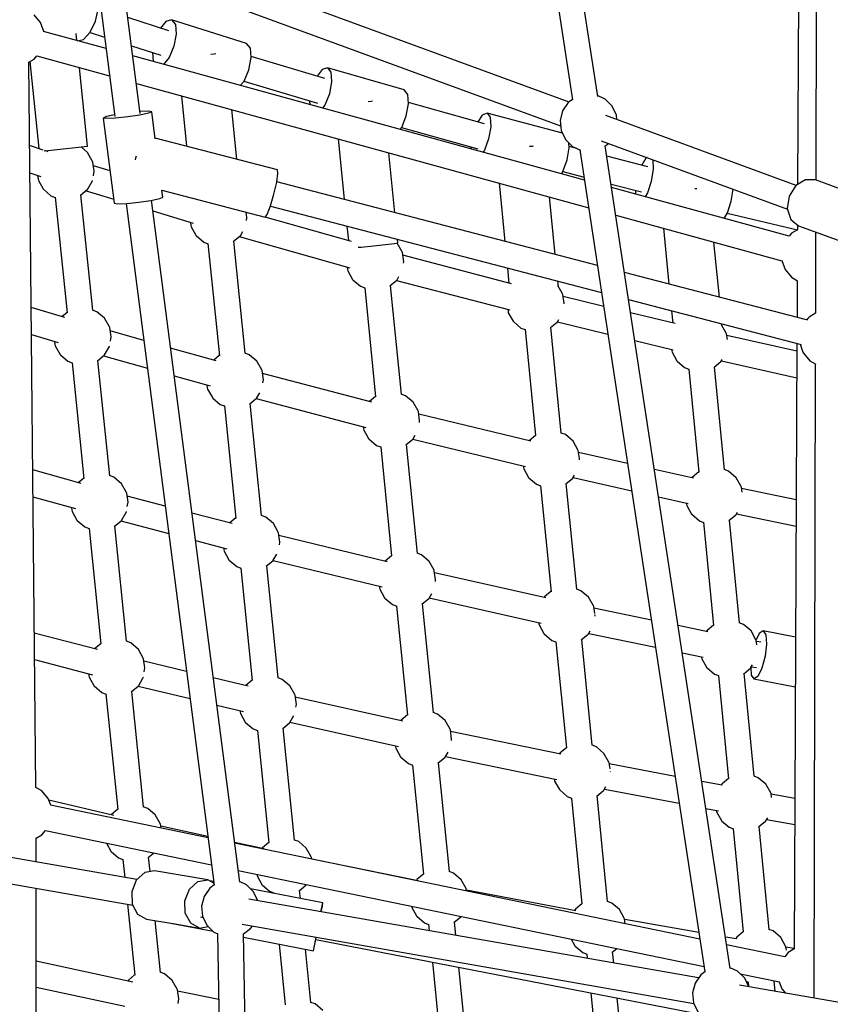
# Model space of a CAD drawing. Units: millimetres. Extents: x -13006 to 22917, y -21060 to 9135.
# Drawn here: x -6223 to -5659, y -3849 to -3164 of the extents above; entities that cross this region are included whole.
import ezdxf

# ---------------------------------------------------------------- set-up
doc = ezdxf.new("R2010")
doc.units = ezdxf.units.MM
doc.layers.add('PV-1A30FA', color=7, linetype='Continuous')
doc.styles.get("Standard").update_dxf_attribs({"font": 'arial.ttf'})
doc.dimstyles.new('Kopia ISO-25', dxfattribs={"dimtxt": 400, "dimasz": 210, "dimexe": 1.25, "dimexo": 0.625, "dimgap": 80, "dimtad": 1, "dimlfac": 0.001, "dimtxsty": 'Standard', "dimblk": 'OBLIQUE', "dimcen": 2.5, "dimse1": 1, "dimse2": 1, "dimadec": 0, "dimazin": 0, "dimtfac": 1, "dimtmove": 0, "dimatfit": 3, "dimfxl": 1, "dimtfillclr": 256, "dimarcsym": 0})

# ---------------------------------------------------------------- blocks, each defined once
blk = doc.blocks.new('*U1')
at = {"layer": 'PV-1A30FA'}
for p, q in [((-388009.24, -382438.9), (-388043.41, -382634.25)), ((-388571.22, -382593.18), (-388558.36, -382558.12)), ((-388596.9, -382564.45), (-388603.14, -382581.47)), ((-388952.53, -382580.55), (-388603.07, -382581.29)), ((-388566.89, -382581.37), (-388510.52, -382581.49)), ((-388510.61, -382581.34), (-388507.81, -382585.88)), ((-388477.47, -382585.48), (-388475.07, -382581.31)), ((-388603.14, -382581.47), (-388603.29, -382588.5)), ((-388505.78, -382587.71), (-388538.75, -382714.31)), ((-388507.81, -382585.88), (-388506.86, -382586.87)), ((-388506.86, -382586.87), (-388505.73, -382587.75)), ((-388482.74, -382589.85), (-388477.47, -382585.48)), ((-388475.21, -382581.57), (-388034.36, -382582.51)), ((-388969.08, -382592.17), (-388599.96, -382593.88)), ((-388599.32, -382594.9), (-388647.83, -382727.19)), ((-388603.29, -382588.5), (-388599.13, -382595.22)), ((-388580.08, -382642.78), (-388568.51, -382594.02)), ((-388575.65, -382598.64), (-388571.22, -382593.18)), ((-388571.89, -382594.01), (-388568.39, -382594.02)), ((-388568.45, -382593.93), (-388566.06, -382598.07)), ((-388535.42, -382598.07), (-388533.07, -382594.01)), ((-388533.17, -382594.18), (-388507.5, -382594.3)), ((-388519.91, -382711.45), (-388488.64, -382591.37)), ((-388484.06, -382594.41), (-388494.87, -382643.15)), ((-388489.43, -382594.39), (-388068.53, -382596.33)), ((-388488.84, -382592.14), (-388483.28, -382590.2)), ((-388483.28, -382590.2), (-388482.74, -382589.85)), ((-388477.27, -382646.9), (-388465.64, -382594.5)), ((-388380.8, -382594.89), (-388388.63, -382632.86)), ((-388371, -382636.42), (-388362.45, -382594.97)), ((-388630.35, -382730.62), (-388582.81, -382600.96)), ((-388599.13, -382595.22), (-388591.76, -382599.82)), ((-388563.93, -382599.81), (-388597.84, -382723.3)), ((-388591.76, -382599.82), (-388583.17, -382601.07)), ((-388583.17, -382601.07), (-388575.65, -382598.64)), ((-388566.06, -382598.07), (-388563.94, -382599.84)), ((-388540.74, -382602.53), (-388535.42, -382598.07)), ((-388285.34, -382595.33), (-388289.64, -382617.89)), ((-388256.24, -382624.26), (-388250.76, -382595.49)), ((-388173.25, -382595.85), (-388176.11, -382612.27)), ((-388158.51, -382615.44), (-388155.11, -382595.93)), ((-388067.79, -382601.67), (-388070.06, -382602)), ((-388068.95, -382596.33), (-388069.84, -382601.97)), ((-388068.58, -382596.24), (-388066.19, -382600.37)), ((-388066.19, -382600.37), (-388063.21, -382602.88)), ((-388578.68, -382720.39), (-388546.94, -382604.79)), ((-388547.12, -382604.86), (-388540.74, -382602.53)), ((-388076.57, -382605.62), (-388081.08, -382610.88)), ((-388070.52, -382602.22), (-388076.57, -382605.62)), ((-388063.21, -382602.88), (-388071.53, -382643.25)), ((-388070.06, -382602), (-388070.52, -382602.22)), ((-388051.24, -382633.81), (-388045.63, -382606.57)), ((-388045.8, -382606.63), (-388040.87, -382604.84)), ((-388040.87, -382604.84), (-388037.82, -382602.28)), ((-388286.96, -382616.02), (-388280.53, -382615.51)), ((-388280.53, -382615.51), (-388272.06, -382616.48)), ((-388177.04, -382612.55), (-388183.08, -382615.96)), ((-388176.57, -382612.33), (-388177.04, -382612.55)), ((-388173.89, -382611.95), (-388176.57, -382612.33)), ((-388157.59, -382615.98), (-388159.82, -382614.68)), ((-388082.15, -382613.73), (-388153.67, -382620.67)), ((-388081.08, -382610.88), (-388082.21, -382613.87)), ((-388039.09, -382609.56), (-388046.39, -382610.26)), ((-388289.64, -382617.89), (-388286.96, -382616.02)), ((-388289.64, -382617.89), (-388287.84, -382620.62)), ((-388287.84, -382620.62), (-388283.39, -382622.81)), ((-388279.98, -382622.22), (-388283.09, -382622.67)), ((-388281.81, -382619.58), (-388282.38, -382622.56)), ((-388272.06, -382616.48), (-388263.83, -382618.69)), ((-388263.83, -382618.69), (-388258.04, -382621.54)), ((-388258.04, -382621.54), (-388256.24, -382624.26)), ((-388187.6, -382621.21), (-388188.72, -382624.21)), ((-388183.08, -382615.96), (-388187.6, -382621.21)), ((-388157.37, -382616.19), (-388157.59, -382615.98)), ((-388153.39, -382621.01), (-388157.37, -382616.19)), ((-388289.6, -382626.29), (-388294.11, -382631.55)), ((-388283.55, -382622.88), (-388289.6, -382626.29)), ((-388283.09, -382622.67), (-388283.55, -382622.88)), ((-388264.1, -382626.31), (-388265.98, -382625.22)), ((-388264.75, -382625.93), (-388264.11, -382622.56)), ((-388263.89, -382626.52), (-388264.1, -382626.31)), ((-388259.9, -382631.34), (-388263.89, -382626.52)), ((-388263.88, -382626.53), (-388258.91, -382626.13)), ((-388188.67, -382624.07), (-388260.18, -382631)), ((-388258.91, -382626.13), (-388256.24, -382624.26)), ((-388042.3, -382627.9), (-388048.17, -382630.69)), ((-388046.09, -382629.7), (-388045.55, -382628.26)), ((-388045.59, -382628.26), (-388042.42, -382627.96)), ((-388390.07, -382633.22), (-388396.11, -382636.62)), ((-388389.6, -382633), (-388390.07, -382633.22)), ((-388386.07, -382632.49), (-388389.6, -382633)), ((-388370.62, -382636.64), (-388372.16, -382635.75)), ((-388295.18, -382634.4), (-388366.7, -382641.34)), ((-388294.11, -382631.55), (-388295.24, -382634.54)), ((-388152.1, -382638.6), (-388080.4, -382631.64)), ((-388080.55, -382631.66), (-388076.85, -382636.14)), ((-388053.04, -382635.64), (-388055.39, -382640.79)), ((-388048.17, -382630.69), (-388053.04, -382635.64)), ((-388054.89, -382640.72), (-388626.81, -382727.71)), ((-388588.34, -382639.99), (-388596.62, -382638.62)), ((-388580.25, -382642.68), (-388588.34, -382639.99)), ((-388576.33, -382644.96), (-388580.25, -382642.68)), ((-388492.14, -382642.76), (-388496.12, -382643.33)), ((-388400.63, -382641.88), (-388401.75, -382644.87)), ((-388396.11, -382636.62), (-388400.63, -382641.88)), ((-388370.4, -382636.86), (-388370.62, -382636.64)), ((-388366.42, -382641.68), (-388370.4, -382636.86)), ((-388258.62, -382648.93), (-388186.91, -382641.97)), ((-388187.07, -382641.99), (-388183.36, -382646.47)), ((-388157.65, -382646.71), (-388153.14, -382641.45)), ((-388153.14, -382641.45), (-388152.07, -382638.59)), ((-388075.54, -382636.44), (-388076.86, -382644.06)), ((-388076.85, -382636.14), (-388075.61, -382636.86)), ((-388521.57, -382648.32), (-388559.91, -382652.04)), ((-388501.62, -382646.39), (-388503, -382646.52)), ((-388496.58, -382643.55), (-388502.31, -382646.78)), ((-388496.12, -382643.33), (-388496.58, -382643.55)), ((-388477.13, -382646.98), (-388478.34, -382646.28)), ((-388476.92, -382647.19), (-388477.13, -382646.98)), ((-388472.93, -382652.01), (-388476.92, -382647.19)), ((-388401.7, -382644.73), (-388473.21, -382651.67)), ((-388259.65, -382651.78), (-388258.58, -382648.93)), ((-388182.32, -382646.39), (-388185.01, -382660.51)), ((-388183.36, -382646.47), (-388182.44, -382647.01)), ((-388166.29, -382657.66), (-388164.63, -382648.93)), ((-388163.82, -382650.22), (-388157.87, -382646.92)), ((-388157.87, -382646.92), (-388157.65, -382646.71)), ((-388365.13, -382659.26), (-388293.43, -382652.31)), ((-388293.58, -382652.32), (-388289.88, -382656.8)), ((-388289.08, -382656.36), (-388293.36, -382676.99)), ((-388264.17, -382657.04), (-388259.65, -382651.78)), ((-388164.92, -382650.45), (-388164.73, -382650.42)), ((-388164.73, -382650.42), (-388163.82, -382650.22)), ((-388624, -382745.26), (-388052.58, -382658.34)), ((-388471.65, -382669.6), (-388399.94, -382662.64)), ((-388400.1, -382662.66), (-388396.39, -382667.14)), ((-388370.68, -382667.37), (-388366.17, -382662.11)), ((-388366.17, -382662.11), (-388365.1, -382659.26)), ((-388289.88, -382656.8), (-388289.25, -382657.17)), ((-388274.46, -382674.11), (-388271.42, -382659.46)), ((-388271.7, -382660.82), (-388271.24, -382660.76)), ((-388271.24, -382660.76), (-388270.33, -382660.56)), ((-388270.33, -382660.56), (-388264.39, -382657.25)), ((-388264.39, -382657.25), (-388264.17, -382657.04)), ((-388075.36, -382661.81), (-388142.06, -382985.42)), ((-388123.21, -382982.98), (-388056.42, -382658.93)), ((-388048.4, -382662.75), (-388103.14, -382975.67)), ((-388080.06, -382662.52), (-388089, -382714.16)), ((-388075.15, -382929.01), (-388023.24, -382661.52)), ((-388052.65, -382658.35), (-388050.6, -382661.23)), ((-388050.6, -382661.23), (-388044.88, -382665.17)), ((-388031.24, -382666.26), (-388024.97, -382663.28)), ((-388597, -382663.95), (-388596.98, -382664.18)), ((-388596.98, -382664.18), (-388596.85, -382665.4)), ((-388472.68, -382672.45), (-388471.61, -382669.59)), ((-388395.82, -382666.35), (-388401.91, -382693.5)), ((-388396.39, -382667.14), (-388396.04, -382667.34)), ((-388382.84, -382690.6), (-388378.22, -382669.99)), ((-388376.85, -382670.89), (-388370.9, -382667.58)), ((-388370.9, -382667.58), (-388370.68, -382667.37)), ((-388085.76, -382980.29), (-388030.78, -382666.04)), ((-388044.88, -382665.17), (-388038.16, -382666.92)), ((-388038.16, -382666.92), (-388031.24, -382666.26)), ((-388477.2, -382677.71), (-388472.68, -382672.45)), ((-388378.49, -382671.2), (-388377.76, -382671.09)), ((-388377.76, -382671.09), (-388376.85, -382670.89)), ((-388179.72, -382728.22), (-388169.81, -382676.17)), ((-388569.55, -382687.14), (-388530.69, -382683.37)), ((-388512.13, -382681.57), (-388503.6, -382680.74)), ((-388503.21, -382679.11), (-388510.66, -382710.04)), ((-388491.45, -382707.12), (-388485.04, -382680.52)), ((-388485.29, -382681.57), (-388484.27, -382681.42)), ((-388484.27, -382681.42), (-388483.36, -382681.22)), ((-388483.36, -382681.22), (-388477.42, -382677.92)), ((-388477.42, -382677.92), (-388477.2, -382677.71)), ((-388188.53, -382679.02), (-388197.26, -382724.87)), ((-388617.17, -382694.68), (-388617.01, -382694.57)), ((-388617.01, -382694.57), (-388610.54, -382694.31)), ((-388610.54, -382694.31), (-388602.13, -382695.7)), ((-388602.13, -382695.7), (-388594.03, -382698.39)), ((-388297.21, -382695.55), (-388305.5, -382735.57)), ((-388287.94, -382739.13), (-388278.31, -382692.68)), ((-388612.27, -382698.1), (-388619.62, -382726.61)), ((-388618.62, -382698.63), (-388618.2, -382699.39)), ((-388618.2, -382699.39), (-388613.33, -382702.22)), ((-388600.27, -382723.67), (-388594.8, -382702.43)), ((-388594.03, -382698.39), (-388591.42, -382699.91)), ((-388595.91, -382706.72), (-388593.26, -382706.61)), ((-388396.17, -382750.04), (-388387.02, -382709.21)), ((-388406.08, -382712.11), (-388413.74, -382746.28)), ((-388096, -382717.85), (-388100.52, -382723.11)), ((-388089.96, -382714.45), (-388096, -382717.85)), ((-388089.49, -382714.23), (-388089.96, -382714.45)), ((-388086.06, -382713.73), (-388089.49, -382714.23)), ((-387993.09, -382715.25), (-388034.46, -382719.35)), ((-388654.45, -382722.84), (-388659.33, -382727.79)), ((-388648.18, -382719.86), (-388654.45, -382722.84)), ((-388645.03, -382719.56), (-388648.18, -382719.86)), ((-388198.01, -382724.97), (-388198.47, -382725.19)), ((-388193.82, -382724.37), (-388198.01, -382724.97)), ((-388191.62, -382724.05), (-388191.97, -382724.1)), ((-388191.59, -382724.06), (-388191.62, -382724.05)), ((-388100.52, -382723.11), (-388101.61, -382726.02)), ((-388066.38, -382722.82), (-388068.95, -382719.71)), ((-388058.72, -382721.75), (-388066.61, -382722.53)), ((-388659.33, -382727.79), (-388661.71, -382733.01)), ((-388626.6, -382728.01), (-388628.44, -382725.42)), ((-388584.77, -382960.58), (-388524.78, -382730.17)), ((-388515.16, -382728.7), (-388521.97, -382756.98)), ((-388504.43, -382760.99), (-388495.95, -382725.78)), ((-388204.52, -382728.6), (-388209.03, -382733.85)), ((-388198.47, -382725.19), (-388204.52, -382728.6)), ((-388179.03, -382728.62), (-388181.39, -382727.25)), ((-388178.81, -382728.83), (-388179.03, -382728.62)), ((-388174.89, -382733.57), (-388178.81, -382728.83)), ((-388101.6, -382726), (-388175.13, -382733.28)), ((-388661.2, -382732.93), (-389150.62, -382807.27)), ((-388543.62, -382733.03), (-388601.72, -382956.16)), ((-388306.99, -382735.94), (-388313.04, -382739.34)), ((-388306.52, -382735.72), (-388306.99, -382735.94)), ((-388301.72, -382735.03), (-388306.52, -382735.72)), ((-388300.14, -382734.8), (-388300.75, -382734.89)), ((-388300.05, -382734.81), (-388300.14, -382734.8)), ((-388287.54, -382739.36), (-388289.63, -382738.15)), ((-388210.12, -382736.75), (-388283.65, -382744.03)), ((-388209.03, -382733.85), (-388210.13, -382736.76)), ((-388038.04, -382737.79), (-387991.34, -382733.16)), ((-388602.99, -382742.06), (-388689.27, -383056.23)), ((-388670.23, -383053.76), (-388583.83, -382739.15)), ((-388626.38, -382750.48), (-388623.81, -382744.85)), ((-388608.91, -382757.2), (-388605.09, -382742.38)), ((-388408.65, -382745.55), (-388409.21, -382745.63)), ((-388408.54, -382745.56), (-388408.65, -382745.55)), ((-388317.55, -382744.6), (-388318.64, -382747.51)), ((-388313.04, -382739.34), (-388317.55, -382744.6)), ((-388287.32, -382739.58), (-388287.54, -382739.36)), ((-388283.41, -382744.31), (-388287.32, -382739.58)), ((-388173.49, -382751.2), (-388099.86, -382743.91)), ((-388099.96, -382743.92), (-388096.28, -382748.37)), ((-388070.57, -382748.6), (-388066.06, -382743.34)), ((-388066.06, -382743.34), (-388064.97, -382740.45)), ((-388064.98, -382740.45), (-388061.94, -382740.15)), ((-389147.95, -382824.84), (-388658.83, -382750.55)), ((-388658.9, -382750.56), (-388656.89, -382753.39)), ((-388631.26, -382755.43), (-388626.38, -382750.48)), ((-388624.96, -382747.37), (-388626.35, -382752.75)), ((-388421.55, -382750.09), (-388426.06, -382755.35)), ((-388415.5, -382746.68), (-388421.55, -382750.09)), ((-388415.04, -382746.47), (-388415.5, -382746.68)), ((-388409.57, -382745.68), (-388415.04, -382746.47)), ((-388396.06, -382750.11), (-388397.87, -382749.06)), ((-388395.84, -382750.32), (-388396.06, -382750.11)), ((-388391.93, -382755.06), (-388395.84, -382750.32)), ((-388318.63, -382747.49), (-388392.16, -382754.77)), ((-388174.57, -382754.09), (-388173.49, -382751.2)), ((-388095.13, -382748.19), (-388109.43, -382824.19)), ((-388096.28, -382748.37), (-388095.27, -382748.96)), ((-388075.48, -382751.42), (-388070.79, -382748.81)), ((-388070.79, -382748.81), (-388070.57, -382748.6)), ((-388657.25, -382752.88), (-388771.04, -383063.21)), ((-388753.56, -383066.65), (-388640.65, -382758.71)), ((-388656.89, -382753.39), (-388651.17, -382757.33)), ((-388651.17, -382757.33), (-388644.44, -382759.07)), ((-388635.57, -382757.48), (-388649.61, -382809.87)), ((-388644.44, -382759.07), (-388637.53, -382758.41)), ((-388637.53, -382758.41), (-388631.26, -382755.43)), ((-388625.49, -382752.69), (-388628.76, -382752.89)), ((-388617.08, -382754.16), (-388625.49, -382752.69)), ((-388609.06, -382757.09), (-388617.08, -382754.16)), ((-388607.42, -382758.18), (-388609.06, -382757.09)), ((-388524.02, -382757.43), (-388529.79, -382760.68)), ((-388523.56, -382757.21), (-388524.02, -382757.43)), ((-388517.17, -382756.29), (-388523.56, -382757.21)), ((-388517.08, -382756.31), (-388517.17, -382756.29)), ((-388427.15, -382758.24), (-388500.68, -382765.52)), ((-388426.06, -382755.35), (-388427.16, -382758.26)), ((-388282.01, -382761.94), (-388208.37, -382754.65)), ((-388203.92, -382758.55), (-388219.76, -382835.27)), ((-388208.48, -382754.66), (-388204.8, -382759.11)), ((-388204.8, -382759.11), (-388204.12, -382759.51)), ((-388179.09, -382759.35), (-388174.57, -382754.09)), ((-388551.29, -382762.49), (-388591.33, -382766.45)), ((-388529.1, -382760.29), (-388532.72, -382760.65)), ((-388504.57, -382760.85), (-388506.1, -382759.97)), ((-388504.36, -382761.07), (-388504.57, -382760.85)), ((-388500.44, -382765.8), (-388504.36, -382761.07)), ((-388390.52, -382772.69), (-388316.89, -382765.4)), ((-388316.99, -382765.41), (-388313.31, -382769.86)), ((-388287.6, -382770.09), (-388283.09, -382764.83)), ((-388283.09, -382764.83), (-388282, -382761.94)), ((-388202.28, -382838.81), (-388186.28, -382761.29)), ((-388186.66, -382763.14), (-388186.16, -382763.07)), ((-388186.16, -382763.07), (-388185.25, -382762.86)), ((-388185.25, -382762.86), (-388179.31, -382759.56)), ((-388179.31, -382759.56), (-388179.09, -382759.35)), ((-388391.61, -382775.58), (-388390.52, -382772.69)), ((-388312.69, -382768.93), (-388330.08, -382846.35)), ((-388313.31, -382769.86), (-388312.94, -382770.08)), ((-388312.58, -382850.11), (-388295.08, -382772.23)), ((-388293.77, -382773.61), (-388287.82, -382770.3)), ((-388287.82, -382770.3), (-388287.6, -382770.09)), ((-388626.5, -382777.92), (-388626.44, -382778.47)), ((-388626.44, -382778.47), (-388626.24, -382780.38)), ((-388499.04, -382783.44), (-388425.4, -382776.14)), ((-388421.44, -382779.33), (-388440.4, -382857.43)), ((-388425.51, -382776.15), (-388421.83, -382780.6)), ((-388396.12, -382780.84), (-388391.61, -382775.58)), ((-388295.46, -382773.92), (-388294.68, -382773.81)), ((-388294.68, -382773.81), (-388293.77, -382773.61)), ((-388504.64, -382791.58), (-388500.12, -382786.33)), ((-388500.12, -382786.33), (-388499.04, -382783.44)), ((-388422.91, -382861.46), (-388403.9, -382783.18)), ((-388421.83, -382780.6), (-388421.76, -382780.65)), ((-388404.27, -382784.71), (-388403.19, -382784.56)), ((-388403.19, -382784.56), (-388402.28, -382784.35)), ((-388402.28, -382784.35), (-388396.34, -382781.05)), ((-388396.34, -382781.05), (-388396.12, -382780.84)), ((-388530.98, -382792.83), (-388550.71, -382868.51)), ((-388510.8, -382795.1), (-388504.86, -382791.8)), ((-388504.86, -382791.8), (-388504.64, -382791.58)), ((-388600.98, -382801.57), (-388560.42, -382797.56)), ((-388541.85, -382795.72), (-388531.46, -382794.69)), ((-388533.27, -382872.87), (-388512.73, -382794.12)), ((-388513.09, -382795.5), (-388511.71, -382795.3)), ((-388511.71, -382795.3), (-388510.8, -382795.1)), ((-388642.08, -382811.62), (-388656.84, -382864.6)), ((-388649.61, -382809.87), (-388646.68, -382807.73)), ((-388649.61, -382809.87), (-388648.14, -382813.2)), ((-388648.14, -382813.2), (-388643.4, -382816.34)), ((-388646.68, -382807.73), (-388640.13, -382807.34)), ((-388640.13, -382807.34), (-388631.72, -382808.8)), ((-388631.72, -382808.8), (-388623.71, -382811.74)), ((-388623.71, -382811.74), (-388622.37, -382812.62)), ((-388639.49, -382869.36), (-388624.72, -382816.37)), ((-388626.07, -382821.2), (-388624.7, -382821.12)), ((-388110.67, -382824.52), (-388116.71, -382827.93)), ((-388110.2, -382824.3), (-388110.67, -382824.52)), ((-388108.81, -382824.1), (-388110.2, -382824.3)), ((-388011.71, -382824.98), (-388055.82, -382829.42)), ((-388214.43, -382834.5), (-388220.82, -382835.42)), ((-388213.48, -382834.66), (-388214.43, -382834.5)), ((-388121.23, -382833.18), (-388122.38, -382836.24)), ((-388116.71, -382827.93), (-388121.23, -382833.18)), ((-388091.22, -382827.95), (-388091.25, -382827.93)), ((-388091, -382828.16), (-388091.22, -382827.95)), ((-388087.06, -382832.92), (-388091, -382828.16)), ((-388077.95, -382831.64), (-388087.34, -382832.58)), ((-388227.33, -382839.05), (-388231.84, -382844.31)), ((-388221.28, -382835.64), (-388227.33, -382839.05)), ((-388220.82, -382835.42), (-388221.28, -382835.64)), ((-388201.83, -382839.07), (-388205.42, -382836.99)), ((-388201.62, -382839.28), (-388201.83, -382839.07)), ((-388197.68, -382844.04), (-388201.62, -382839.28)), ((-388122.32, -382836.1), (-388197.96, -382843.71)), ((-388331.89, -382846.76), (-388337.94, -382850.17)), ((-388331.43, -382846.55), (-388331.89, -382846.76)), ((-388325.04, -382845.63), (-388331.43, -382846.55)), ((-388324, -382845.79), (-388325.04, -382845.63)), ((-388232.94, -382847.22), (-388308.57, -382854.83)), ((-388231.84, -382844.31), (-388232.99, -382847.36)), ((-388059.4, -382847.86), (-388009.88, -382842.88)), ((-388337.94, -382850.17), (-388342.45, -382855.43)), ((-388312.44, -382850.19), (-388315.54, -382848.39)), ((-388312.23, -382850.4), (-388312.44, -382850.19)), ((-388308.29, -382855.17), (-388312.23, -382850.4)), ((-388196.32, -382861.63), (-388120.49, -382854)), ((-388120.65, -382854.02), (-388116.99, -382858.44)), ((-388091.28, -382858.68), (-388086.77, -382853.42)), ((-388086.77, -382853.42), (-388085.67, -382850.5)), ((-388085.71, -382850.5), (-388081.17, -382850.05)), ((-388448.55, -382861.29), (-388453.06, -382866.55)), ((-388442.5, -382857.89), (-388448.55, -382861.29)), ((-388442.04, -382857.67), (-388442.5, -382857.89)), ((-388435.65, -382856.75), (-388442.04, -382857.67)), ((-388434.56, -382856.92), (-388435.65, -382856.75)), ((-388423.06, -382861.31), (-388425.7, -382859.78)), ((-388422.84, -382861.53), (-388423.06, -382861.31)), ((-388418.9, -382866.29), (-388422.84, -382861.53)), ((-388343.55, -382858.34), (-388419.18, -382865.95)), ((-388342.45, -382855.43), (-388343.6, -382858.48)), ((-388197.38, -382864.54), (-388196.28, -382861.62)), ((-388115.98, -382857.77), (-388131.07, -382931.82)), ((-388116.99, -382858.44), (-388116.21, -382858.9)), ((-388097.45, -382862.19), (-388091.5, -382858.89)), ((-388091.5, -382858.89), (-388091.28, -382858.68)), ((-388665.65, -382867.46), (-388681.13, -382920.91)), ((-388662.58, -382865.04), (-388665.65, -382867.46)), ((-388655.96, -382864.53), (-388662.58, -382865.04)), ((-388647.56, -382866.08), (-388655.96, -382864.53)), ((-388639.63, -382869.26), (-388647.56, -382866.08)), ((-388552.65, -382868.79), (-388553.12, -382869.01)), ((-388546.27, -382867.87), (-388552.65, -382868.79)), ((-388545.16, -382868.05), (-388546.27, -382867.87)), ((-388453.06, -382866.55), (-388454.21, -382869.6)), ((-388306.93, -382872.75), (-388231.11, -382865.12)), ((-388226.88, -382868.51), (-388243.57, -382943.24)), ((-388231.26, -382865.14), (-388227.6, -382869.56)), ((-388201.89, -382869.8), (-388197.38, -382864.54)), ((-388098.36, -382862.39), (-388097.45, -382862.19)), ((-388098.36, -382862.4), (-388098.36, -382862.39)), ((-388638.21, -382870.31), (-388639.63, -382869.26)), ((-388580.35, -382874.11), (-388622.05, -382878.3)), ((-388559.28, -382871.99), (-388561.77, -382872.24)), ((-388558.9, -382874.24), (-388559.28, -382871.99)), ((-388559.16, -382872.41), (-388559.2, -382872.45)), ((-388553.12, -382869.01), (-388559.16, -382872.41)), ((-388558.16, -382880.42), (-388558.9, -382874.24)), ((-388533.67, -382872.43), (-388535.88, -382871.15)), ((-388533.45, -382872.65), (-388533.67, -382872.43)), ((-388529.51, -382877.41), (-388533.45, -382872.65)), ((-388454.16, -382869.47), (-388529.79, -382877.07)), ((-388307.99, -382875.66), (-388306.9, -382872.74)), ((-388227.6, -382869.56), (-388227.17, -382869.82)), ((-388226.16, -382946.96), (-388209.29, -382871.46)), ((-388209.78, -382873.63), (-388208.97, -382873.52)), ((-388208.97, -382873.52), (-388208.06, -382873.31)), ((-388208.06, -382873.31), (-388202.12, -382870.01)), ((-388202.12, -382870.01), (-388201.89, -382869.8)), ((-388557.27, -382888.88), (-388558.16, -382880.42)), ((-388417.54, -382883.87), (-388341.72, -382876.24)), ((-388337.75, -382879.26), (-388356.06, -382954.65)), ((-388341.88, -382876.26), (-388338.22, -382880.68)), ((-388338.22, -382880.68), (-388338.11, -382880.74)), ((-388318.67, -382884.44), (-388312.73, -382881.13)), ((-388312.73, -382881.13), (-388312.51, -382880.92)), ((-388312.51, -382880.92), (-388307.99, -382875.66)), ((-388556.46, -382897.34), (-388557.27, -382888.88)), ((-388528.16, -382894.99), (-388452.33, -382887.37)), ((-388452.49, -382887.38), (-388449.02, -382891.58)), ((-388423.12, -382892.04), (-388418.61, -382886.78)), ((-388418.61, -382886.78), (-388417.51, -382883.86)), ((-388338.64, -382958.66), (-388320.21, -382882.78)), ((-388320.7, -382884.8), (-388319.58, -382884.64)), ((-388319.58, -382884.64), (-388318.67, -382884.44)), ((-388657.75, -382889.55), (-388657.64, -382890.42)), ((-388657.64, -382890.42), (-388657.42, -382892.53)), ((-388529.22, -382897.9), (-388528.12, -382894.99)), ((-388448.61, -382890.04), (-388468.55, -382966.07)), ((-388451.15, -382970.44), (-388431.14, -382894.11)), ((-388431.62, -382895.96), (-388430.19, -382895.76)), ((-388430.19, -382895.76), (-388429.28, -382895.56)), ((-388429.28, -382895.56), (-388423.34, -382892.25)), ((-388423.34, -382892.25), (-388423.12, -382892.04)), ((-388556.27, -382899.6), (-388556.46, -382897.34)), ((-388533.73, -382903.16), (-388529.22, -382897.9)), ((-388631.7, -382913.44), (-388589.49, -382909.2)), ((-388560.41, -382904.22), (-388577.26, -382964.11)), ((-388570.91, -382907.33), (-388561, -382906.34)), ((-388563.69, -382982.22), (-388542.08, -382905.43)), ((-388542.56, -382907.13), (-388540.81, -382906.88)), ((-388540.81, -382906.88), (-388539.9, -382906.68)), ((-388539.9, -382906.68), (-388533.95, -382903.37)), ((-388533.95, -382903.37), (-388533.73, -382903.16)), ((-388673.61, -382922.73), (-388689.01, -382973.94)), ((-388681.13, -382920.91), (-388678.05, -382918.49)), ((-388681.13, -382920.91), (-388679.82, -382924.59)), ((-388678.05, -382918.49), (-388671.43, -382917.98)), ((-388671.43, -382917.98), (-388663.03, -382919.53)), ((-388663.03, -382919.53), (-388655.1, -382922.71)), ((-388655.1, -382922.71), (-388653.02, -382924.25)), ((-388679.82, -382924.59), (-388675.21, -382928.03)), ((-388671.75, -382979.02), (-388656.39, -382927.92)), ((-388100.66, -382924.06), (-388110.42, -382974.34)), ((-388098.44, -382924.57), (-388100.66, -382924.06)), ((-388098.41, -382924.42), (-388100.66, -382924.06)), ((-388094.35, -382925.41), (-388098.44, -382924.57)), ((-388094.31, -382925.17), (-388098.41, -382924.42)), ((-388075.65, -382929.05), (-388076.75, -382928.84)), ((-388069.53, -382930.18), (-388075.65, -382929.05)), ((-388069.5, -382930.03), (-388075.13, -382928.88)), ((-388067.28, -382930.54), (-388069.53, -382930.18)), ((-388067.28, -382930.54), (-388069.5, -382930.03)), ((-388030.37, -382929.39), (-388031.48, -382932.35)), ((-388025.85, -382924.13), (-388030.37, -382929.39)), ((-388657.99, -382933.27), (-388655.45, -382933.08)), ((-388138.65, -382935.59), (-388143.17, -382940.85)), ((-388132.61, -382932.19), (-388138.65, -382935.59)), ((-388132.14, -382931.97), (-388132.61, -382932.19)), ((-388131.01, -382931.81), (-388132.14, -382931.97)), ((-388113.16, -382935.61), (-388113.42, -382935.46)), ((-388112.94, -382935.83), (-388113.16, -382935.61)), ((-388109.06, -382940.52), (-388112.94, -382935.83)), ((-388076.73, -382979.22), (-388067.28, -382930.54)), ((-388031.47, -382932.33), (-388068.36, -382936.08)), ((-388245.41, -382943.65), (-388251.45, -382947.06)), ((-388244.94, -382943.43), (-388245.41, -382943.65)), ((-388238.55, -382942.51), (-388244.94, -382943.43)), ((-388236.69, -382942.81), (-388238.55, -382942.51)), ((-388144.27, -382943.79), (-388222.1, -382951.7)), ((-388143.17, -382940.85), (-388144.28, -382943.81)), ((-388103.69, -382939.67), (-388109.3, -382940.24)), ((-388251.45, -382947.06), (-388255.97, -382952.31)), ((-388225.96, -382947.08), (-388230.85, -382944.24)), ((-388225.74, -382947.29), (-388225.96, -382947.08)), ((-388221.86, -382951.98), (-388225.74, -382947.29)), ((-388071.94, -382954.53), (-388029.67, -382950.23)), ((-388610.09, -382955.6), (-388632.25, -383040.7)), ((-388607.65, -382955.28), (-388610.09, -382955.6)), ((-388601.46, -382956.2), (-388607.65, -382955.28)), ((-388593.18, -382958.11), (-388601.46, -382956.2)), ((-388358.2, -382955.11), (-388364.25, -382958.52)), ((-388357.74, -382954.89), (-388358.2, -382955.11)), ((-388351.35, -382953.97), (-388357.74, -382954.89)), ((-388349.37, -382954.29), (-388351.35, -382953.97)), ((-388338.76, -382958.54), (-388342.92, -382956.12)), ((-388257.07, -382955.25), (-388334.9, -382963.16)), ((-388255.97, -382952.31), (-388257.08, -382955.27)), ((-388595.89, -383036), (-388577.19, -382964.16)), ((-388585.01, -382960.49), (-388593.18, -382958.11)), ((-388579.16, -382962.7), (-388585.01, -382960.49)), ((-388577.19, -382964.16), (-388579.16, -382962.7)), ((-388368.76, -382963.78), (-388369.88, -382966.73)), ((-388364.25, -382958.52), (-388368.76, -382963.78)), ((-388338.54, -382958.75), (-388338.76, -382958.54)), ((-388334.66, -382963.44), (-388338.54, -382958.75)), ((-388220.41, -382969.61), (-388142.47, -382961.69)), ((-388142.58, -382961.7), (-388138.93, -382966.11)), ((-388113.22, -382966.35), (-388108.71, -382961.09)), ((-388108.71, -382961.09), (-388107.6, -382958.15)), ((-388107.61, -382958.15), (-388107.27, -382958.12)), ((-388477.05, -382969.98), (-388481.56, -382975.24)), ((-388471, -382966.57), (-388477.05, -382969.98)), ((-388470.54, -382966.36), (-388471, -382966.57)), ((-388464.15, -382965.44), (-388470.54, -382966.36)), ((-388462.08, -382965.77), (-388464.15, -382965.44)), ((-388451.56, -382970), (-388455.07, -382967.96)), ((-388451.34, -382970.21), (-388451.56, -382970)), ((-388447.46, -382974.9), (-388451.34, -382970.21)), ((-388369.87, -382966.71), (-388447.7, -382974.62)), ((-388221.51, -382972.55), (-388220.4, -382969.61)), ((-388138.07, -382964.95), (-388142.59, -382985.49)), ((-388138.93, -382966.11), (-388138.4, -382966.43)), ((-388120.56, -382970.1), (-388120.3, -382970.06)), ((-388120.3, -382970.06), (-388119.39, -382969.86)), ((-388119.39, -382969.86), (-388113.44, -382966.56)), ((-388113.44, -382966.56), (-388113.22, -382966.35)), ((-388102.09, -382969.27), (-388108.37, -382972.26)), ((-388102.02, -382969.27), (-388102.09, -382969.27)), ((-388698.03, -382977.14), (-388714.3, -383029.28)), ((-388694.81, -382974.46), (-388698.03, -382977.14)), ((-388688.1, -382973.86), (-388694.81, -382974.46)), ((-388679.71, -382975.49), (-388688.1, -382973.86)), ((-388671.87, -382978.92), (-388679.71, -382975.49)), ((-388576.95, -382976.9), (-388580.64, -382977.43)), ((-388574.83, -382977.24), (-388576.95, -382976.9)), ((-388482.67, -382978.17), (-388560.5, -382986.08)), ((-388481.56, -382975.24), (-388482.68, -382978.19)), ((-388333.21, -382981.07), (-388255.27, -382973.15)), ((-388251.16, -382976.02), (-388257.01, -383000.29)), ((-388255.38, -382973.16), (-388251.73, -382977.57)), ((-388251.73, -382977.57), (-388251.56, -382977.67)), ((-388232.18, -382981.32), (-388226.24, -382978.02)), ((-388226.24, -382978.02), (-388226.02, -382977.81)), ((-388226.02, -382977.81), (-388221.51, -382972.55)), ((-388113.24, -382977.21), (-388115.41, -382981.97)), ((-388108.37, -382972.26), (-388113.24, -382977.21)), ((-388082.74, -382974.3), (-388084.49, -382973.09)), ((-388079.19, -382979.28), (-388082.74, -382974.3)), ((-387736.39, -382973.67), (-388079.2, -382979.26)), ((-388668.75, -382981.52), (-388671.87, -382978.92)), ((-388617.44, -382983.82), (-388651.99, -382987.33)), ((-388115.09, -382981.93), (-388589, -383043.25)), ((-388564.36, -382981.46), (-388567.29, -382979.76)), ((-388564.14, -382981.67), (-388564.36, -382981.46)), ((-388560.26, -382986.37), (-388564.14, -382981.67)), ((-388446.01, -382992.53), (-388368.07, -382984.62)), ((-388368.18, -382984.63), (-388364.68, -382988.85)), ((-388338.82, -382989.27), (-388334.31, -382984.01)), ((-388334.31, -382984.01), (-388333.2, -382981.07)), ((-388238.13, -382997.85), (-388233.63, -382979.2)), ((-388234.23, -382981.69), (-388233.09, -382981.53)), ((-388233.09, -382981.53), (-388232.18, -382981.32)), ((-388364.23, -382987.11), (-388371.57, -383015.12)), ((-388352.45, -383012.64), (-388346.75, -382990.87)), ((-388344.98, -382992.78), (-388339.04, -382989.48)), ((-388339.04, -382989.48), (-388338.82, -382989.27)), ((-388079.09, -382997.26), (-387736.09, -382991.66)), ((-388690.67, -382998.6), (-388690.53, -382999.79)), ((-388558.81, -383004), (-388480.87, -382996.08)), ((-388477.28, -382998.22), (-388486.25, -383029.96)), ((-388480.97, -382996.09), (-388477.77, -382999.96)), ((-388451.62, -383000.73), (-388447.11, -382995.47)), ((-388447.11, -382995.47), (-388446, -382992.53)), ((-388347.36, -382993.19), (-388345.89, -382992.99)), ((-388345.89, -382992.99), (-388344.98, -382992.78)), ((-388080.3, -382999.89), (-388079.06, -382997.2)), ((-388033.44, -382996.52), (-388039.13, -383025.07)), ((-388690.53, -382999.79), (-388690.31, -383001.88)), ((-388586.71, -383060.95), (-388113.01, -382999.65)), ((-388559.91, -383006.93), (-388558.8, -383003.99)), ((-388466.92, -383027.46), (-388459.88, -383002.53)), ((-388460.49, -383004.7), (-388458.69, -383004.45)), ((-388458.69, -383004.45), (-388457.78, -383004.24)), ((-388457.78, -383004.24), (-388451.84, -383000.94)), ((-388451.84, -383000.94), (-388451.62, -383000.73)), ((-388145.87, -383003.9), (-388168.45, -383113.44)), ((-388146.67, -383004), (-388153.89, -383036.79)), ((-388150.85, -383117.06), (-388127.02, -383001.46)), ((-388116.65, -383004.15), (-388122.92, -383041.08)), ((-388114.28, -382999.81), (-388116.65, -383004.15)), ((-388115.51, -383011.08), (-388116.65, -383004.15)), ((-388115.39, -382999.96), (-388115.96, -383002.89)), ((-388113.04, -382999.65), (-388110.8, -383002.8)), ((-388110.8, -383002.8), (-388105.08, -383006.74)), ((-388108.2, -383004.59), (-388108.25, -383004.89)), ((-388091.44, -383007.83), (-388085.17, -383004.84)), ((-388086.33, -383028.7), (-388080.85, -383000.46)), ((-388085.17, -383004.84), (-388080.3, -382999.89)), ((-388083.13, -383009.85), (-388084.12, -383003.78)), ((-388570.58, -383015.71), (-388564.64, -383012.4)), ((-388564.64, -383012.4), (-388564.42, -383012.19)), ((-388564.42, -383012.19), (-388559.91, -383006.93)), ((-388110.19, -383016.92), (-388115.51, -383011.08)), ((-388105.08, -383006.74), (-388098.36, -383008.49)), ((-388098.36, -383008.49), (-388091.44, -383007.83)), ((-388090.82, -383009.22), (-388090.49, -383007.38)), ((-388083.13, -383009.85), (-388086.48, -383016.01)), ((-388086.26, -383028.29), (-388083.13, -383009.85)), ((-388661.64, -383022.49), (-388626.58, -383018.93)), ((-388581.54, -383042.29), (-388573.02, -383014.2)), ((-388573.63, -383016.21), (-388571.49, -383015.91)), ((-388571.49, -383015.91), (-388570.58, -383015.71)), ((-388261.49, -383018.86), (-388268.64, -383048.51)), ((-388251.29, -383052.46), (-388242.6, -383016.42)), ((-388102.11, -383020.09), (-388110.19, -383016.92)), ((-388086.48, -383016.01), (-388093.43, -383019.76)), ((-388711.07, -383026.61), (-388704.37, -383026)), ((-388704.37, -383026), (-388695.97, -383027.63)), ((-388093.43, -383019.76), (-388102.11, -383020.09)), ((-388040.65, -383025.45), (-388046.7, -383028.85)), ((-388040.19, -383025.23), (-388040.65, -383025.45)), ((-388033.8, -383024.31), (-388040.19, -383025.23)), ((-388030.64, -383024.81), (-388033.8, -383024.31)), ((-388706.8, -383031.18), (-388716.03, -383059.69)), ((-388714.3, -383029.28), (-388711.07, -383026.61)), ((-388714.3, -383029.28), (-388713.17, -383033.32)), ((-388695.97, -383027.63), (-388688.14, -383031.06)), ((-388688.14, -383031.06), (-388683.43, -383034.99)), ((-388366.05, -383064.56), (-388357.33, -383031.26)), ((-388089.4, -383046.77), (-388086.29, -383028.51)), ((-388086.54, -383028.67), (-388086.33, -383028.7)), ((-388046.7, -383028.85), (-388051.21, -383034.11)), ((-388713.17, -383033.32), (-388708.7, -383037.05)), ((-388696.3, -383057.14), (-388689.72, -383036.83)), ((-388591.22, -383035.39), (-388596.07, -383036.02)), ((-388590.23, -383037.56), (-388591.22, -383035.39)), ((-388588.92, -383043.67), (-388590.23, -383037.56)), ((-388376.44, -383033.74), (-388383.38, -383060.23)), ((-388155.72, -383037.21), (-388161.77, -383040.61)), ((-388155.26, -383036.99), (-388155.72, -383037.21)), ((-388152.61, -383036.61), (-388155.26, -383036.99)), ((-388052.32, -383037.06), (-388088.37, -383040.74)), ((-388051.21, -383034.11), (-388052.37, -383037.2)), ((-388691.62, -383042.68), (-388685.39, -383042.12)), ((-388650.52, -383043.07), (-388650.93, -383045.42)), ((-388650.93, -383045.42), (-388650.66, -383051.23)), ((-388631.63, -383040.62), (-388650.52, -383043.07)), ((-388650.52, -383043.07), (-388649.52, -383045.24)), ((-388649.52, -383045.24), (-388648.21, -383051.34)), ((-388587.64, -383052.07), (-388588.92, -383043.67)), ((-388480.83, -383076.68), (-388472.2, -383046.13)), ((-388166.28, -383045.87), (-388167.44, -383048.96)), ((-388161.77, -383040.61), (-388166.28, -383045.87)), ((-388132.15, -383045.58), (-388135.33, -383041.74)), ((-388122.4, -383044.22), (-388132.42, -383045.25)), ((-388122.92, -383041.08), (-388121.78, -383048.01)), ((-388649.38, -383051.07), (-388749.79, -383064.06)), ((-388648.21, -383051.34), (-388646.93, -383059.74)), ((-388586.73, -383060.53), (-388587.64, -383052.07)), ((-388491.53, -383048.63), (-388498.12, -383071.94)), ((-388276.84, -383052.38), (-388281.36, -383057.64)), ((-388270.8, -383048.97), (-388276.84, -383052.38)), ((-388270.33, -383048.76), (-388270.8, -383048.97)), ((-388263.95, -383047.84), (-388270.33, -383048.76)), ((-388261.16, -383048.28), (-388263.95, -383047.84)), ((-388257.23, -383048.99), (-388257.54, -383048.91)), ((-388251.35, -383052.4), (-388257.23, -383048.99)), ((-388251.13, -383052.61), (-388251.35, -383052.4)), ((-388247.22, -383057.35), (-388251.13, -383052.61)), ((-388167.39, -383048.82), (-388247.5, -383057.01)), ((-388116.76, -383053.52), (-388222.66, -383658.88)), ((-388121.78, -383048.01), (-388116.46, -383053.84)), ((-388099.7, -383056.69), (-388092.75, -383052.94)), ((-388092.75, -383052.94), (-388089.4, -383046.77)), ((-388646.93, -383059.74), (-388646.03, -383068.2)), ((-388619.61, -383054), (-388618.23, -383054.31)), ((-388618.23, -383054.31), (-388617.08, -383054.65)), ((-388379.02, -383059.6), (-388385.4, -383060.52)), ((-388376.08, -383060.07), (-388379.02, -383059.6)), ((-388281.36, -383057.64), (-388282.52, -383060.72)), ((-388205.22, -383663.17), (-388099.06, -383056.34)), ((-388116.46, -383053.84), (-388108.38, -383057.02)), ((-388108.38, -383057.02), (-388099.7, -383056.69)), ((-388099.7, -383059.99), (-388050.46, -383054.95)), ((-388045.56, -383056.34), (-388060, -383123.51)), ((-388050.61, -383054.97), (-388046.98, -383059.37)), ((-388046.98, -383059.37), (-388046.3, -383059.76)), ((-388586.86, -383069.11), (-388586.45, -383066.76)), ((-388586.45, -383066.76), (-388586.73, -383060.53)), ((-388391.92, -383064.14), (-388396.43, -383069.4)), ((-388385.87, -383060.74), (-388391.92, -383064.14)), ((-388385.4, -383060.52), (-388385.87, -383060.74)), ((-388372.3, -383060.75), (-388372.58, -383060.68)), ((-388366.42, -383064.16), (-388372.3, -383060.75)), ((-388366.21, -383064.38), (-388366.42, -383064.16)), ((-388362.29, -383069.11), (-388366.21, -383064.38)), ((-388282.46, -383060.58), (-388362.57, -383068.77)), ((-388245.83, -383074.93), (-388165.53, -383066.72)), ((-388165.69, -383066.73), (-388162.05, -383071.13)), ((-388136.34, -383071.36), (-388131.83, -383066.11)), ((-388131.83, -383066.11), (-388130.72, -383063.16)), ((-388130.75, -383063.16), (-388118.22, -383061.88)), ((-388042.04, -383123.51), (-388028.8, -383061.89)), ((-388747.42, -383081.74), (-388647.29, -383068.79)), ((-388689.27, -383123.12), (-388675.35, -383072.42)), ((-388648.37, -383068.93), (-388647.15, -383074.62)), ((-388646.15, -383076.79), (-388586.86, -383069.11)), ((-388646.03, -383068.2), (-388645.75, -383074.44)), ((-388609.32, -383072.02), (-388612.85, -383083.66)), ((-388595.63, -383088.77), (-388589.79, -383069.49)), ((-388500.94, -383072.5), (-388506.99, -383075.91)), ((-388500.48, -383072.28), (-388500.94, -383072.5)), ((-388494.09, -383071.36), (-388500.48, -383072.28)), ((-388491.03, -383071.85), (-388494.09, -383071.36)), ((-388487.38, -383072.51), (-388487.62, -383072.46)), ((-388481.49, -383075.93), (-388487.38, -383072.51)), ((-388397.54, -383072.35), (-388477.64, -383080.54)), ((-388396.43, -383069.4), (-388397.59, -383072.49)), ((-388161.34, -383069.47), (-388172.07, -383114.69)), ((-388162.05, -383071.13), (-388161.77, -383071.29)), ((-388142.11, -383074.66), (-388136.56, -383071.58)), ((-388136.56, -383071.58), (-388136.34, -383071.36)), ((-388713.45, -383082.16), (-388721.84, -383080.43)), ((-388694.39, -383074.88), (-388706.32, -383118.35)), ((-388705.62, -383085.94), (-388702.37, -383075.91)), ((-388647.15, -383074.62), (-388646.15, -383076.79)), ((-388645.75, -383074.44), (-388646.15, -383076.79)), ((-388506.99, -383075.91), (-388511.5, -383081.17)), ((-388481.28, -383076.14), (-388481.49, -383075.93)), ((-388477.36, -383080.87), (-388481.28, -383076.14)), ((-388360.9, -383086.69), (-388280.6, -383078.48)), ((-388276.71, -383080.84), (-388288.12, -383124.77)), ((-388280.76, -383078.5), (-388277.21, -383082.79)), ((-388251.41, -383083.13), (-388246.9, -383077.87)), ((-388246.9, -383077.87), (-388245.79, -383074.92)), ((-388705.72, -383085.84), (-388713.45, -383082.16)), ((-388700.72, -383090.49), (-388705.72, -383085.84)), ((-388626.68, -383087.73), (-388681.08, -383093.29)), ((-388626.3, -383089.98), (-388626.68, -383087.73)), ((-388622.06, -383087.67), (-388626.02, -383092.29)), ((-388616.01, -383084.27), (-388622.06, -383087.67)), ((-388615.55, -383084.05), (-388616.01, -383084.27)), ((-388609.16, -383083.13), (-388615.55, -383084.05)), ((-388606.02, -383083.63), (-388609.16, -383083.13)), ((-388602.45, -383084.28), (-388602.63, -383084.23)), ((-388596.57, -383087.69), (-388602.45, -383084.28)), ((-388596.35, -383087.91), (-388596.57, -383087.69)), ((-388512.61, -383084.11), (-388592.71, -383092.3)), ((-388511.5, -383081.17), (-388512.66, -383084.25)), ((-388361.97, -383089.63), (-388360.86, -383086.69)), ((-388269.71, -383124.59), (-388259.23, -383084.25)), ((-388259.96, -383087.06), (-388258.49, -383086.85)), ((-388258.49, -383086.85), (-388257.58, -383086.64)), ((-388257.58, -383086.64), (-388251.63, -383083.34)), ((-388251.63, -383083.34), (-388251.41, -383083.13)), ((-388699.83, -383094.68), (-388700.72, -383090.49)), ((-388625.56, -383096.16), (-388626.3, -383089.98)), ((-388592.44, -383092.64), (-388596.35, -383087.91)), ((-388475.97, -383098.45), (-388395.67, -383090.25)), ((-388392.06, -383092.24), (-388401.55, -383125.89)), ((-388395.83, -383090.26), (-388392.6, -383094.17)), ((-388366.48, -383094.89), (-388361.97, -383089.63)), ((-388699.97, -383095.22), (-388704.78, -383095.72)), ((-388624.65, -383104.61), (-388625.56, -383096.16)), ((-388481.56, -383106.66), (-388477.04, -383101.4)), ((-388477.04, -383101.4), (-388475.94, -383098.45)), ((-388382.95, -383125.71), (-388374.64, -383096.23)), ((-388375.39, -383098.87), (-388373.56, -383098.61)), ((-388373.56, -383098.61), (-388372.65, -383098.41)), ((-388372.65, -383098.41), (-388366.7, -383095.1)), ((-388366.7, -383095.1), (-388366.48, -383094.89)), ((-388623.83, -383113.07), (-388624.65, -383104.61)), ((-388591.04, -383110.22), (-388510.75, -383102.01)), ((-388507.39, -383103.65), (-388514.5, -383127.01)), ((-388510.9, -383102.03), (-388507.97, -383105.57)), ((-388495.72, -383126.82), (-388490.06, -383108.2)), ((-388487.72, -383110.17), (-388481.78, -383106.87)), ((-388481.78, -383106.87), (-388481.56, -383106.66)), ((-388623.43, -383117.83), (-388623.83, -383113.07)), ((-388622.71, -383115.07), (-388623.46, -383117.39)), ((-388596.63, -383118.42), (-388592.12, -383113.16)), ((-388592.12, -383113.16), (-388591.01, -383110.22)), ((-388490.82, -383110.69), (-388488.63, -383110.38)), ((-388488.63, -383110.38), (-388487.72, -383110.17)), ((-388173.19, -383115.1), (-388178.51, -383119.56)), ((-388168.44, -383113.37), (-388173.19, -383115.1)), ((-388712.47, -383120.43), (-388717.79, -383124.89)), ((-388706.28, -383118.17), (-388712.47, -383120.43)), ((-388685.41, -383127.91), (-388624.88, -383121.72)), ((-388623.82, -383118.5), (-388626.96, -383128.12)), ((-388623.52, -383116.76), (-388623.33, -383116.99)), ((-388608.02, -383127.93), (-388605.49, -383120.18)), ((-388603.7, -383122.14), (-388602.79, -383121.94)), ((-388602.79, -383121.94), (-388596.85, -383118.63)), ((-388596.85, -383118.63), (-388596.63, -383118.42)), ((-388178.51, -383119.56), (-388180.91, -383123.71)), ((-388147.87, -383119.57), (-388150.92, -383117.01)), ((-388145.59, -383123.51), (-388147.87, -383119.57)), ((-388687.15, -383124.89), (-388689.37, -383123.03)), ((-388684.96, -383128.69), (-388687.15, -383124.89)), ((-388180.72, -383123.71), (-388685.07, -383128.69)), ((-388606.25, -383122.5), (-388603.7, -383122.14)), ((-388129.01, -383123.51), (-388145.72, -383123.51)), ((-387615.49, -383123.51), (-388110.81, -383123.51))]:
    blk.add_line(p, q, dxfattribs=at)
blk = doc.blocks.new('_OBLIQUE')
at = {"color": 0, "linetype": 'ByBlock', "lineweight": -2}
for p, q in [((-0.5, -0.5), (0.5, 0.5)), ((0, 0), (0, 0))]:
    blk.add_line(p, q, dxfattribs=at)
blk = doc.blocks.new('*D5')
at = {"color": 0, "lineweight": -2}
blk.add_line((-7330.29, 7397.1), (20316.26, 7397.1), dxfattribs=at)
at = {"layer": 'DEFPOINTS', "color": 0}
for p in [(20316.26, 7397.1), (-7330.29, -1537.46), (20316.26, -3369.53)]:
    blk.add_point(p, dxfattribs=at)
at = {"color": 0, "lineweight": -2, "xscale": 210, "yscale": 210, "zscale": 210, "rotation": 180}
blk.add_blockref('_OBLIQUE', (-7330.29, 7397.1), dxfattribs=at)
at = {"color": 0, "lineweight": -2, "xscale": 210, "yscale": 210, "zscale": 210}
blk.add_blockref('_OBLIQUE', (20316.26, 7397.1), dxfattribs=at)
at = {"color": 0, "insert": (6492.99, 7717.49), "char_height": 400, "attachment_point": 5}
blk.add_mtext('27,6m', dxfattribs=at)
blk = doc.blocks.new('*D6')
at = {"color": 0, "lineweight": -2}
blk.add_line((-10416.33, 8551.78), (22812.37, 8551.78), dxfattribs=at)
at = {"layer": 'DEFPOINTS', "color": 0}
for p in [(22812.37, 8551.78), (-10416.33, -4563.37), (22812.37, -4563.43)]:
    blk.add_point(p, dxfattribs=at)
at = {"color": 0, "lineweight": -2, "xscale": 210, "yscale": 210, "zscale": 210, "rotation": 180}
blk.add_blockref('_OBLIQUE', (-10416.33, 8551.78), dxfattribs=at)
at = {"color": 0, "lineweight": -2, "xscale": 210, "yscale": 210, "zscale": 210}
blk.add_blockref('_OBLIQUE', (22812.37, 8551.78), dxfattribs=at)
at = {"color": 0, "insert": (6198.02, 8872.16), "char_height": 400, "attachment_point": 5}
blk.add_mtext('33,2m', dxfattribs=at)
blk = doc.blocks.new('*D7')
at = {"color": 0, "lineweight": -2}
blk.add_line((-11383.64, -13278.46), (-11383.64, 4153.2), dxfattribs=at)
at = {"layer": 'DEFPOINTS', "color": 0}
for p in [(-11383.64, 4153.2), (-1986.37, 4153.2), (-1986.37, -13278.46)]:
    blk.add_point(p, dxfattribs=at)
at = {"color": 0, "lineweight": -2, "xscale": 210, "yscale": 210, "zscale": 210}
for p, rotation in [((-11383.64, 4153.2), 90), ((-11383.64, -13278.46), 270)]:
    blk.add_blockref('_OBLIQUE', p, dxfattribs=dict(at, rotation=rotation))
at = {"color": 0, "insert": (-11704.02, -4562.63), "char_height": 400, "attachment_point": 5, "rotation": 90}
blk.add_mtext('17,4m', dxfattribs=at)
blk = doc.blocks.new('*D8')
at = {"color": 0, "lineweight": -2}
blk.add_line((-12423.6, 6153.05), (-12423.6, -15279.8), dxfattribs=at)
at = {"layer": 'DEFPOINTS', "color": 0}
for p in [(-3066.37, 6153.05), (-12423.6, -15279.8), (-3066.37, -15279.8)]:
    blk.add_point(p, dxfattribs=at)
at = {"color": 0, "lineweight": -2, "xscale": 210, "yscale": 210, "zscale": 210}
for p, rotation in [((-12423.6, 6153.05), 90), ((-12423.6, -15279.8), 270)]:
    blk.add_blockref('_OBLIQUE', p, dxfattribs=dict(at, rotation=rotation))
at = {"color": 0, "insert": (-12743.98, -4563.37), "char_height": 400, "attachment_point": 5, "rotation": 90}
blk.add_mtext('21,4m', dxfattribs=at)

msp = doc.modelspace()

# ---------------------------------------------------------------- linework, layer by layer
msp.add_arc((-1966.331, -4563.374), 8450, 109.1502624, 250.8497376)

# ---------------------------------------------------------------- block references
at = {"layer": 'PV-1A30FA', "rotation": 270}
msp.add_blockref('*U1', (376911.84, -391878.934), dxfattribs=at)

# ---------------------------------------------------------------- dimensions: what is measured, and where the dimension line sits
for base, p1, p2, text, picture, middle in [((22812.375, 8551.78), (-10416.331, -4563.374), (22812.375, -4563.435), '33,2m', '*D6', (6198.022, 8872.162)), ((20316.262, 7397.104), (-7330.287, -1537.456), (20316.262, -3369.532), '27,6m', '*D5', (6492.987, 7717.486))]:
    dim = msp.add_linear_dim(base=base, p1=p1, p2=p2, text=text, dimstyle='Kopia ISO-25', override={"dimpost": 'm'})
    dim.commit()
    dim.dimension.update_dxf_attribs({"geometry": picture, "text_midpoint": middle})
for base, p1, p2, text, picture, middle in [((-12423.601, -15279.802), (-3066.372, 6153.055), (-3066.372, -15279.802), '21,4m', '*D8', (-12743.983, -4563.374)), ((-11383.641, 4153.199), (-1986.372, -13278.455), (-1986.372, 4153.199), '17,4m', '*D7', (-11704.023, -4562.628))]:
    dim = msp.add_linear_dim(base=base, p1=p1, p2=p2, angle=90, text=text, dimstyle='Kopia ISO-25', override={"dimpost": 'm'})
    dim.commit()
    dim.dimension.update_dxf_attribs({"geometry": picture, "text_midpoint": middle})

doc.saveas('drawing.dxf')
